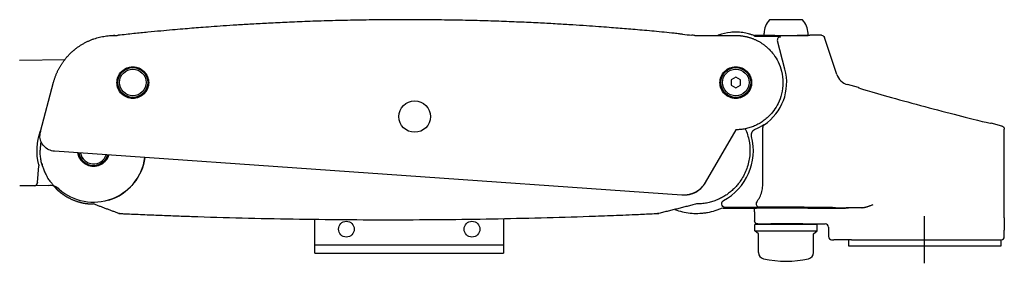
# Model space of a CAD drawing. Extents: x -84828 to 4751, y -65953 to 11908.
# Drawn here: x -83003 to -82690, y -65227 to -65150 of the extents above; entities that cross this region are included whole.
import ezdxf

# ---------------------------------------------------------------- set-up
doc = ezdxf.new("R2010")
doc.units = 0
doc.header["$LTSCALE"] = 0.0625
doc.layers.get('0').update_dxf_attribs({"linetype": 'CONTINUOUS'})

msp = doc.modelspace()

# ---------------------------------------------------------------- linework, layer by layer
for p, q in [((-82753.99, -65149.82), (-82764.56, -65149.82)), ((-82769.36, -65154.97), (-82761.39, -65154.97)), ((-82769.28, -65154.84), (-82769.28, -65154.69)), ((-82769.28, -65154.69), (-82766.9, -65154.69)), ((-82766.28, -65154.82), (-82766.28, -65154.02)), ((-82752.28, -65154.82), (-82766.28, -65154.82)), ((-82752.28, -65154.82), (-82752.28, -65154.02)), ((-82748, -65154.69), (-82751.66, -65154.69)), ((-82743.13, -65167.14), (-82747.05, -65155.37)), ((-82759.62, -65165.5), (-82762.04, -65156.47)), ((-83003.4, -65162.6), (-82988.87, -65162.35)), ((-82775.28, -65167.96), (-82776.78, -65168.83)), ((-82773.78, -65168.83), (-82775.28, -65167.96)), ((-82776.78, -65168.83), (-82776.78, -65170.56)), ((-82776.78, -65170.56), (-82775.28, -65171.42)), ((-82775.28, -65171.42), (-82773.78, -65170.56)), ((-82773.78, -65170.56), (-82773.78, -65168.83)), ((-82736.25, -65171.31), (-82739.68, -65170.39)), ((-82690.52, -65183.56), (-82693.98, -65182.63)), ((-82689.78, -65212.69), (-82689.78, -65184.53)), ((-82997.61, -65201.5), (-82997.18, -65196.18)), ((-82994.12, -65202.44), (-82998.58, -65202.52)), ((-82998.68, -65202.52), (-83003.3, -65202.6)), ((-82998.58, -65202.52), (-82998.68, -65202.52)), ((-82779.72, -65208.41), (-82779.72, -65208.16)), ((-82768.06, -65209.41), (-82778.73, -65209.41)), ((-82769.28, -65209.68), (-82769.28, -65209.74)), ((-82769.28, -65210.82), (-82769.28, -65213.69)), ((-82756.41, -65209.3), (-82767.83, -65209.3)), ((-82744.48, -65209.48), (-82753.52, -65209.32)), ((-82752.3, -65209.67), (-82740.38, -65209.67)), ((-82735.15, -65209.52), (-82740.15, -65209.52)), ((-82909.28, -65223.99), (-82909.28, -65213.19)), ((-82849.28, -65212.98), (-82849.28, -65223.99)), ((-82769.18, -65216.82), (-82769.18, -65214.82)), ((-82749.38, -65214.82), (-82769.18, -65214.82)), ((-82768.28, -65214.69), (-82766.9, -65214.69)), ((-82751.78, -65214.82), (-82766.78, -65214.82)), ((-82751.66, -65214.69), (-82746.78, -65214.69)), ((-82749.38, -65216.82), (-82749.38, -65214.82)), ((-82715.28, -65212.19), (-82715.28, -65227.19)), ((-82768.03, -65217.82), (-82769.18, -65216.82)), ((-82769.18, -65216.82), (-82749.38, -65216.82)), ((-82768.03, -65223.81), (-82768.03, -65217.82)), ((-82750.53, -65217.82), (-82749.38, -65216.82)), ((-82750.53, -65223.81), (-82750.53, -65217.82)), ((-82745.78, -65215.69), (-82745.78, -65218.69)), ((-82689.78, -65218.69), (-82689.78, -65216.69)), ((-82744.78, -65219.69), (-82744.05, -65219.69)), ((-82740.38, -65219.69), (-82744.05, -65219.69)), ((-82738.48, -65219.69), (-82740.38, -65219.69)), ((-82739.42, -65219.69), (-82739.42, -65221.69)), ((-82738.48, -65219.69), (-82690.78, -65219.69)), ((-82690.78, -65221.69), (-82690.78, -65219.69)), ((-82909.28, -65221.34), (-82849.28, -65221.34)), ((-82909.28, -65223.99), (-82849.28, -65223.99)), ((-82739.42, -65221.69), (-82690.78, -65221.69))]:
    msp.add_line(p, q)
at = {"ltscale": 2}
for p, q in [((-82788.28, -65154.74), (-82775.28, -65154.74)), ((-82996.71, -65185.28), (-82992.5, -65169.57)), ((-82775.28, -65184.74), (-82784.99, -65201.55)), ((-82792.47, -65205.53), (-82992.23, -65191.56))]:
    msp.add_line(p, q, dxfattribs=at)
for centre, radius in [((-82967.28, -65169.69), 4.75), ((-82967.28, -65169.69), 4.25), ((-82775.28, -65169.69), 4.75), ((-82775.28, -65169.69), 4.25), ((-82877.53, -65180.54), 5), ((-82899.28, -65216.34), 2.5), ((-82859.28, -65216.34), 2.5)]:
    msp.add_circle(centre, radius)
for centre, radius, start, end in [((-82760.28, -65154.02), 6, 135.573, 180), ((-82758.28, -65154.02), 6, 0, 44.427), ((-82775.28, -65169.69), 16.21, 303.8553, 15), ((-82775.28, -65169.69), 16.1, 292.6799, 303.6561), ((-82787.78, -65191.34), 18.1, 298.3002, 14.2648), ((-82979.78, -65191.34), 4.75, 189.21, 342.786), ((-82979.78, -65191.34), 4.25, 190.7978, 341.1982), ((-82979.78, -65191.34), 16.5, 287.0956, 352.2256), ((-82746.78, -65215.69), 1, 359.9954, 89.9956), ((-82744.78, -65218.69), 1, 180, 270), ((-82690.78, -65218.69), 1, 270, 0), ((-82766.03, -65223.81), 2, 180, 257.8689), ((-82752.53, -65223.81), 2, 282.1311, 0), ((-82759.28, -65192.4), 34.12, 257.8689, 282.1311)]:
    msp.add_arc(centre, radius, start, end)
at = {"extrusion": (1e-16, 0, -1)}
msp.add_arc((82979.78, -65191.34), 18, 345.508, 20.2851, dxfattribs=at)
at = {"extrusion": (0, 0, -1)}
msp.add_arc((82979.78, -65191.34), 16.5, 187.7744, 311.5083, dxfattribs=at)
for centre, major_axis, ratio, start_param, end_param in [((-82761.07, -65156.22), (-0.609, -0.793), 0.999589, 3.79629, 5.628488), ((-82738.39, -65165.56), (-3.43, -3.64), 0.999804, 5.789644, 6.776727), ((-82715.12, -65176.97), (-21.14, 5.66), 0.01686, 0.00401, 3.146623), ((-82765.69, -65183.98), (-0.471, -0.882), 0.999804, 4.222515, 5.202263), ((-82998.59, -65201.52), (-0.017, 1), 0.982615, 3.141593, 4.614665), ((-82997.59, -65201.5), (-0.08, -1), 0.017372, 4.714093, 4.811816), ((-82767.83, -65208.3), (0.439, -0.899), 0.999209, 3.595867, 5.82891), ((-82778.99, -65208.67), (0, 1), 0.999695, 2.614666, 3.141288), ((-82759.28, -65209.82), (-11, 0), 0.017455, 4.024719, 5.853486), ((-82756.41, -65209.37), (-4, 0), 0.017455, 3.906585, 4.712389), ((-82740.15, -65209.41), (-6, 0), 0.017455, 0.764993, 1.570796), ((-82715.28, -65209.82), (-26.5, 0), 0.017455, 5.560109, 5.956659)]:
    msp.add_ellipse(centre, major_axis=major_axis, ratio=ratio, start_param=start_param, end_param=end_param)
msp.add_ellipse((-82748, -65155.69), major_axis=(0.585, 0.811), ratio=0.999769, start_param=5.658772, end_param=6.907598, dxfattribs=at)
at = {"ltscale": 2}
for centre, major_axis, start_param, end_param in [((-82991.88, -65186.57), (0, 5), 1.308997, 1.570761), ((-82791.91, -65197.55), (0, 8), 3.916763, 4.18879), ((-82791.91, -65197.55), (0, 8), 3.396323, 3.898891)]:
    msp.add_ellipse(centre, major_axis=major_axis, ratio=1, start_param=start_param, end_param=end_param, dxfattribs=at)
for points, degree, knots in [([(-82880.28, -65149.74), (-82883.17, -65149.74), (-82888.76, -65149.77), (-82896.88, -65149.89), (-82904.46, -65150.07), (-82911.5, -65150.3), (-82917.97, -65150.57), (-82923.86, -65150.85), (-82929.2, -65151.14), (-82934.03, -65151.44), (-82938.35, -65151.72), (-82942.17, -65151.99), (-82945.49, -65152.24), (-82948.49, -65152.48), (-82951.49, -65152.73), (-82954.79, -65153.01), (-82958.49, -65153.34), (-82962.59, -65153.73), (-82967.1, -65154.18), (-82970.24, -65154.52), (-82971.88, -65154.69)], 3, [0, 0, 0, 0, 0.094374, 0.182856, 0.265459, 0.342194, 0.413067, 0.476976, 0.53524, 0.587861, 0.63484, 0.676878, 0.713066, 0.743568, 0.775193, 0.811533, 0.851816, 0.896653, 0.946046, 1, 1, 1, 1]), ([(-82793.28, -65154.22), (-82793.81, -65154.16), (-82796.48, -65153.88), (-82801.17, -65153.43), (-82806.24, -65152.97), (-82810.06, -65152.65), (-82812.81, -65152.43), (-82815.76, -65152.2), (-82819.11, -65151.95), (-82822.98, -65151.67), (-82827.36, -65151.39), (-82832.26, -65151.09), (-82837.68, -65150.8), (-82843.62, -65150.52), (-82850.03, -65150.27), (-82856.91, -65150.05), (-82864.25, -65149.88), (-82872.1, -65149.77), (-82877.5, -65149.74), (-82880.28, -65149.74)], 3, [0, 0, 0, 0, 0.018411, 0.092272, 0.162167, 0.193707, 0.224346, 0.257008, 0.295573, 0.34006, 0.390468, 0.446797, 0.509049, 0.577226, 0.651331, 0.72989, 0.81418, 0.904213, 1, 1, 1, 1]), ([(-82992.5, -65169.57), (-82992.46, -65169.43), (-82992.38, -65169.14), (-82992.25, -65168.71), (-82992.11, -65168.29), (-82991.97, -65167.88), (-82991.81, -65167.47), (-82991.65, -65167.07), (-82991.48, -65166.67), (-82991.31, -65166.29), (-82991.12, -65165.91), (-82990.94, -65165.53), (-82990.74, -65165.17), (-82990.54, -65164.81), (-82990.34, -65164.47), (-82990.13, -65164.13), (-82989.92, -65163.8), (-82989.7, -65163.47), (-82989.49, -65163.16), (-82989.26, -65162.85), (-82989.04, -65162.56), (-82988.81, -65162.27), (-82988.59, -65161.99), (-82988.36, -65161.72), (-82988.13, -65161.46), (-82987.9, -65161.2), (-82987.67, -65160.96), (-82987.44, -65160.72), (-82987.21, -65160.49), (-82986.98, -65160.27), (-82986.76, -65160.06), (-82986.53, -65159.85), (-82986.31, -65159.66), (-82986.09, -65159.47), (-82985.87, -65159.28), (-82985.65, -65159.11), (-82985.26, -65158.8), (-82984.68, -65158.37), (-82983.89, -65157.85), (-82983.08, -65157.36), (-82982.25, -65156.91), (-82981.39, -65156.5), (-82980.53, -65156.14), (-82979.65, -65155.81), (-82978.76, -65155.53), (-82977.87, -65155.3), (-82976.97, -65155.1), (-82976.07, -65154.95), (-82975.18, -65154.84), (-82974.29, -65154.77), (-82973.7, -65154.76), (-82973.4, -65154.75)], 3, [0, 0, 0, 0, 0.017286, 0.034464, 0.051529, 0.06847, 0.085282, 0.101957, 0.118487, 0.134865, 0.151085, 0.16714, 0.183024, 0.19873, 0.214253, 0.229587, 0.244726, 0.259666, 0.274401, 0.288927, 0.303239, 0.317334, 0.331206, 0.344853, 0.358272, 0.371458, 0.384409, 0.397122, 0.409594, 0.421823, 0.433807, 0.445544, 0.457032, 0.46827, 0.479255, 0.489987, 0.500465, 0.536904, 0.573384, 0.609865, 0.646305, 0.682665, 0.718903, 0.754981, 0.79086, 0.826503, 0.861874, 0.896941, 0.93167, 0.966033, 1, 1, 1, 1]), ([(-82792.28, -65154.36), (-82792.41, -65154.35), (-82792.54, -65154.34), (-82792.78, -65154.32), (-82792.89, -65154.31), (-82793.17, -65154.28), (-82793.28, -65154.26), (-82793.28, -65154.26)], 3, [0, 0, 0, 0, 0.25, 0.25, 0.5, 0.5, 1, 1, 1, 1]), ([(-82775.28, -65154.74), (-82775.15, -65154.74), (-82774.89, -65154.75), (-82774.51, -65154.76), (-82774.12, -65154.79), (-82773.73, -65154.82), (-82773.34, -65154.87), (-82772.96, -65154.92), (-82772.57, -65154.99), (-82772.18, -65155.07), (-82771.79, -65155.15), (-82771.41, -65155.25), (-82771.02, -65155.36), (-82770.64, -65155.48), (-82770.26, -65155.61), (-82769.88, -65155.75), (-82769.5, -65155.9), (-82769.13, -65156.06), (-82768.75, -65156.24), (-82768.39, -65156.42), (-82768.02, -65156.61), (-82767.66, -65156.82), (-82767.31, -65157.03), (-82766.96, -65157.26), (-82766.61, -65157.5), (-82766.27, -65157.75), (-82765.94, -65158), (-82765.61, -65158.27), (-82765.29, -65158.55), (-82764.98, -65158.84), (-82764.24, -65159.56), (-82763.07, -65160.92), (-82761.65, -65163.24), (-82760.56, -65166.25), (-82760.13, -65169.74), (-82760.56, -65173.24), (-82761.65, -65176.24), (-82763.07, -65178.57), (-82764.33, -65180.03), (-82765.27, -65180.92), (-82765.89, -65181.45), (-82766.54, -65181.94), (-82767.21, -65182.4), (-82767.9, -65182.81), (-82768.6, -65183.18), (-82769.32, -65183.52), (-82770.05, -65183.81), (-82770.79, -65184.06), (-82771.53, -65184.27), (-82772.28, -65184.45), (-82773.03, -65184.58), (-82773.78, -65184.67), (-82774.53, -65184.73), (-82775.03, -65184.74), (-82775.28, -65184.74)], 3, [0, 0, 0, 0, 0.008169, 0.016371, 0.024605, 0.032872, 0.041172, 0.049505, 0.057871, 0.066269, 0.0747, 0.083165, 0.091661, 0.100191, 0.108753, 0.117349, 0.125977, 0.134637, 0.143331, 0.152058, 0.160817, 0.169609, 0.178434, 0.187291, 0.196182, 0.205105, 0.214061, 0.22305, 0.232072, 0.241126, 0.250214, 0.297686, 0.355152, 0.422599, 0.50001, 0.57738, 0.644813, 0.702293, 0.749807, 0.767336, 0.784743, 0.802029, 0.819194, 0.836237, 0.853159, 0.86996, 0.88664, 0.903198, 0.919635, 0.93595, 0.952145, 0.968218, 0.984169, 1, 1, 1, 1]), ([(-82967.28, -65164.69), (-82967.94, -65164.69), (-82968.6, -65164.83), (-82969.82, -65165.33), (-82970.38, -65165.71), (-82971.32, -65166.64), (-82971.69, -65167.2), (-82972.2, -65168.42), (-82972.33, -65169.08), (-82972.33, -65170.4), (-82972.2, -65171.07), (-82971.69, -65172.29), (-82971.32, -65172.85), (-82970.38, -65173.78), (-82969.82, -65174.16), (-82968.6, -65174.66), (-82967.94, -65174.79), (-82966.62, -65174.79), (-82965.96, -65174.66), (-82964.74, -65174.16), (-82964.18, -65173.78), (-82963.24, -65172.85), (-82962.87, -65172.29), (-82962.36, -65171.07), (-82962.23, -65170.41), (-82962.23, -65169.08), (-82962.36, -65168.42), (-82962.87, -65167.2), (-82963.24, -65166.64), (-82964.18, -65165.71), (-82964.74, -65165.33), (-82965.96, -65164.83), (-82966.62, -65164.69), (-82967.28, -65164.69)], 3, [0, 0, 0, 0, 0.0625, 0.0625, 0.125, 0.125, 0.1875, 0.1875, 0.25, 0.25, 0.3125, 0.3125, 0.375, 0.375, 0.4375, 0.4375, 0.5, 0.5, 0.5625, 0.5625, 0.625, 0.625, 0.6875, 0.6875, 0.75, 0.75, 0.8125, 0.8125, 0.875, 0.875, 0.9375, 0.9375, 1, 1, 1, 1]), ([(-82972.2, -65169.74), (-82972.2, -65169.42), (-82972.17, -65169.1), (-82972.08, -65168.63), (-82972.04, -65168.47), (-82971.94, -65168.16), (-82971.89, -65168.01), (-82971.7, -65167.56), (-82971.55, -65167.28), (-82971.19, -65166.74), (-82970.99, -65166.49), (-82970.53, -65166.04), (-82970.29, -65165.83), (-82969.75, -65165.47), (-82969.46, -65165.32), (-82968.87, -65165.07), (-82968.56, -65164.98), (-82967.92, -65164.85), (-82967.6, -65164.82), (-82966.96, -65164.82), (-82966.64, -65164.85), (-82966.01, -65164.98), (-82965.7, -65165.07), (-82965.1, -65165.32), (-82964.81, -65165.47), (-82964.28, -65165.83), (-82964.03, -65166.03), (-82963.57, -65166.49), (-82963.37, -65166.74), (-82963.1, -65167.14), (-82963.02, -65167.28), (-82962.87, -65167.56), (-82962.8, -65167.71), (-82962.61, -65168.16), (-82962.52, -65168.46), (-82962.39, -65169.09), (-82962.36, -65169.42), (-82962.36, -65170.06), (-82962.39, -65170.38), (-82962.51, -65171.01), (-82962.61, -65171.33), (-82962.85, -65171.92), (-82963.01, -65172.2), (-82963.36, -65172.74), (-82963.57, -65172.99), (-82964.02, -65173.45), (-82964.27, -65173.65), (-82964.81, -65174.01), (-82965.09, -65174.16), (-82965.69, -65174.41), (-82966, -65174.51), (-82966.63, -65174.63), (-82966.95, -65174.66), (-82967.6, -65174.66), (-82967.92, -65174.63), (-82968.39, -65174.54), (-82968.55, -65174.5), (-82968.86, -65174.41), (-82969.01, -65174.35), (-82969.46, -65174.17), (-82969.74, -65174.02), (-82970.27, -65173.66), (-82970.53, -65173.45), (-82970.98, -65173), (-82971.19, -65172.75), (-82971.55, -65172.21), (-82971.7, -65171.93), (-82971.95, -65171.34), (-82972.04, -65171.03), (-82972.17, -65170.39), (-82972.2, -65170.07), (-82972.2, -65169.74)], 3, [0, 0, 0, 0, 0.03125, 0.03125, 0.046875, 0.046875, 0.0625, 0.0625, 0.09375, 0.09375, 0.125, 0.125, 0.15625, 0.15625, 0.1875, 0.1875, 0.21875, 0.21875, 0.25, 0.25, 0.28125, 0.28125, 0.3125, 0.3125, 0.34375, 0.34375, 0.375, 0.375, 0.40625, 0.40625, 0.421875, 0.421875, 0.4375, 0.4375, 0.46875, 0.46875, 0.5, 0.5, 0.53125, 0.53125, 0.5625, 0.5625, 0.59375, 0.59375, 0.625, 0.625, 0.65625, 0.65625, 0.6875, 0.6875, 0.71875, 0.71875, 0.75, 0.75, 0.78125, 0.78125, 0.796875, 0.796875, 0.8125, 0.8125, 0.84375, 0.84375, 0.875, 0.875, 0.90625, 0.90625, 0.9375, 0.9375, 0.96875, 0.96875, 1, 1, 1, 1]), ([(-82775.28, -65164.7), (-82775.94, -65164.7), (-82776.6, -65164.83), (-82777.82, -65165.34), (-82778.38, -65165.71), (-82779.32, -65166.65), (-82779.69, -65167.21), (-82780.2, -65168.43), (-82780.33, -65169.09), (-82780.33, -65170.41), (-82780.2, -65171.07), (-82779.69, -65172.29), (-82779.32, -65172.85), (-82778.38, -65173.79), (-82777.82, -65174.16), (-82776.6, -65174.67), (-82775.94, -65174.8), (-82774.62, -65174.8), (-82773.96, -65174.67), (-82772.74, -65174.16), (-82772.18, -65173.79), (-82771.24, -65172.85), (-82770.87, -65172.29), (-82770.36, -65171.07), (-82770.23, -65170.41), (-82770.23, -65169.09), (-82770.36, -65168.43), (-82770.87, -65167.21), (-82771.24, -65166.65), (-82772.18, -65165.71), (-82772.74, -65165.34), (-82773.96, -65164.83), (-82774.62, -65164.7), (-82775.28, -65164.7)], 3, [0, 0, 0, 0, 0.0625, 0.0625, 0.125, 0.125, 0.1875, 0.1875, 0.25, 0.25, 0.3125, 0.3125, 0.375, 0.375, 0.4375, 0.4375, 0.5, 0.5, 0.5625, 0.5625, 0.625, 0.625, 0.6875, 0.6875, 0.75, 0.75, 0.8125, 0.8125, 0.875, 0.875, 0.9375, 0.9375, 1, 1, 1, 1]), ([(-82780.2, -65169.75), (-82780.2, -65169.43), (-82780.17, -65169.11), (-82780.08, -65168.63), (-82780.04, -65168.48), (-82779.94, -65168.17), (-82779.89, -65168.01), (-82779.7, -65167.57), (-82779.55, -65167.29), (-82779.2, -65166.75), (-82778.99, -65166.5), (-82778.53, -65166.04), (-82778.29, -65165.84), (-82777.75, -65165.48), (-82777.46, -65165.33), (-82776.87, -65165.08), (-82776.56, -65164.99), (-82775.93, -65164.86), (-82775.61, -65164.83), (-82774.96, -65164.83), (-82774.64, -65164.86), (-82774.01, -65164.98), (-82773.7, -65165.08), (-82773.1, -65165.32), (-82772.82, -65165.48), (-82772.28, -65165.83), (-82772.03, -65166.04), (-82771.57, -65166.5), (-82771.37, -65166.74), (-82771.1, -65167.14), (-82771.02, -65167.28), (-82770.87, -65167.57), (-82770.8, -65167.71), (-82770.61, -65168.16), (-82770.52, -65168.47), (-82770.39, -65169.1), (-82770.36, -65169.43), (-82770.36, -65170.07), (-82770.39, -65170.39), (-82770.52, -65171.02), (-82770.61, -65171.33), (-82770.85, -65171.92), (-82771.01, -65172.21), (-82771.37, -65172.75), (-82771.57, -65173), (-82772.02, -65173.45), (-82772.28, -65173.66), (-82772.81, -65174.02), (-82773.09, -65174.17), (-82773.69, -65174.42), (-82774, -65174.51), (-82774.63, -65174.64), (-82774.95, -65174.67), (-82775.6, -65174.67), (-82775.92, -65174.64), (-82776.39, -65174.55), (-82776.55, -65174.51), (-82776.86, -65174.41), (-82777.01, -65174.36), (-82777.46, -65174.17), (-82777.74, -65174.02), (-82778.28, -65173.67), (-82778.53, -65173.46), (-82778.98, -65173.01), (-82779.19, -65172.76), (-82779.55, -65172.22), (-82779.7, -65171.93), (-82779.95, -65171.34), (-82780.04, -65171.03), (-82780.17, -65170.4), (-82780.2, -65170.08), (-82780.2, -65169.75)], 3, [0, 0, 0, 0, 0.03125, 0.03125, 0.046875, 0.046875, 0.0625, 0.0625, 0.09375, 0.09375, 0.125, 0.125, 0.15625, 0.15625, 0.1875, 0.1875, 0.21875, 0.21875, 0.25, 0.25, 0.28125, 0.28125, 0.3125, 0.3125, 0.34375, 0.34375, 0.375, 0.375, 0.40625, 0.40625, 0.421875, 0.421875, 0.4375, 0.4375, 0.46875, 0.46875, 0.5, 0.5, 0.53125, 0.53125, 0.5625, 0.5625, 0.59375, 0.59375, 0.625, 0.625, 0.65625, 0.65625, 0.6875, 0.6875, 0.71875, 0.71875, 0.75, 0.75, 0.78125, 0.78125, 0.796875, 0.796875, 0.8125, 0.8125, 0.84375, 0.84375, 0.875, 0.875, 0.90625, 0.90625, 0.9375, 0.9375, 0.96875, 0.96875, 1, 1, 1, 1]), ([(-82972.19, -65169.48), (-82972.2, -65169.57), (-82972.2, -65169.65), (-82972.2, -65170.06), (-82972.17, -65170.38), (-82972.1, -65170.74), (-82972.09, -65170.78), (-82972.08, -65170.82)], 3, [0, 0, 0, 0, 0.191604, 0.191604, 0.909221, 0.909221, 1, 1, 1, 1]), ([(-82780.2, -65169.49), (-82780.2, -65169.57), (-82780.2, -65169.66), (-82780.2, -65170.07), (-82780.17, -65170.39), (-82780.1, -65170.74), (-82780.09, -65170.78), (-82780.08, -65170.82)], 3, [0, 0, 0, 0, 0.191604, 0.191604, 0.909221, 0.909221, 1, 1, 1, 1]), ([(-82992.23, -65191.56), (-82992.85, -65191.52), (-82993.47, -65191.35), (-82994.6, -65190.81), (-82995.11, -65190.44), (-82995.96, -65189.52), (-82996.3, -65188.99), (-82996.76, -65187.82), (-82996.88, -65187.2), (-82996.88, -65186.57)], 3, [0, 0, 0, 0, 0.25, 0.25, 0.5, 0.5, 0.75, 0.75, 1, 1, 1, 1]), ([(-82772.25, -65184.43), (-82772.19, -65184.57), (-82771.58, -65185.98), (-82770.79, -65188.82), (-82770.69, -65193.03), (-82771.61, -65197.13), (-82772.98, -65199.84), (-82774.04, -65201.36), (-82774.47, -65201.92), (-82774.92, -65202.47), (-82775.4, -65203), (-82775.91, -65203.52), (-82776.44, -65204.01), (-82776.99, -65204.49), (-82777.58, -65204.95), (-82778.18, -65205.38), (-82778.81, -65205.79), (-82779.46, -65206.17), (-82780.13, -65206.53), (-82780.83, -65206.86), (-82781.54, -65207.16), (-82782.27, -65207.43), (-82783.02, -65207.67), (-82783.78, -65207.87), (-82784.56, -65208.04), (-82785.35, -65208.17), (-82786.15, -65208.27), (-82786.96, -65208.33), (-82787.51, -65208.34), (-82787.78, -65208.34)], 3, [0.4934311, 0.4934311, 0.4934311, 0.4934311, 0.4999839, 0.562414, 0.6248445, 0.6872754, 0.7497069, 0.7601812, 0.7707415, 0.7813876, 0.7921197, 0.8029377, 0.8138416, 0.8248315, 0.8359073, 0.8470691, 0.8583168, 0.8696506, 0.8810704, 0.8925761, 0.9041679, 0.9158457, 0.9276096, 0.9394595, 0.9513954, 0.9634175, 0.9755256, 0.9877197, 1, 1, 1, 1]), ([(-82996.03, -65196.32), (-82996.07, -65196.2), (-82996.17, -65195.85), (-82996.33, -65195.25), (-82996.49, -65194.52), (-82996.61, -65193.76), (-82996.71, -65192.97), (-82996.77, -65192.16), (-82996.78, -65191.62), (-82996.75, -65191.21)], 3, [0, 0, 0, 0, 0.072225, 0.21728, 0.366165, 0.518879, 0.675423, 0.835797, 1, 1, 1, 1]), ([(-82974.93, -65192.77), (-82974.99, -65192.94), (-82975.16, -65193.42), (-82975.55, -65194.17), (-82976.19, -65194.94), (-82976.95, -65195.57), (-82977.83, -65196.04), (-82978.79, -65196.33), (-82979.78, -65196.42), (-82980.77, -65196.33), (-82981.72, -65196.04), (-82982.6, -65195.57), (-82983.37, -65194.94), (-82984.01, -65194.17), (-82984.47, -65193.29), (-82984.69, -65192.57), (-82984.76, -65192.16), (-82984.78, -65192.08)], 3, [0.2955944, 0.2955944, 0.2955944, 0.2955944, 0.3125091, 0.343752, 0.3750131, 0.406252, 0.4375091, 0.4687446, 0.4999994, 0.531234, 0.5624897, 0.5937266, 0.6249857, 0.6562266, 0.6874897, 0.718734, 0.7266383, 0.7266383, 0.7266383, 0.7266383]), ([(-82975.05, -65192.76), (-82975.16, -65193.15), (-82975.49, -65193.89), (-82976.21, -65194.82), (-82977.08, -65195.52), (-82978, -65195.98), (-82978.9, -65196.23), (-82979.93, -65196.32), (-82981.12, -65196.16), (-82982.43, -65195.6), (-82983.59, -65194.61), (-82984.35, -65193.38), (-82984.6, -65192.48), (-82984.66, -65192.09)], 3, [1.0464068, 1.0464068, 1.0464068, 1.0464068, 1.0854293, 1.1239762, 1.1597411, 1.1927223, 1.2229193, 1.2503294, 1.2925563, 1.3378853, 1.3863176, 1.4378514, 1.4761456, 1.4761456, 1.4761456, 1.4761456]), ([(-82975.05, -65192.76), (-82975.1, -65192.92), (-82975.16, -65193.07), (-82975.22, -65193.22), (-82975.22, -65193.23)], 3, [0.7450617, 0.7450617, 0.7450617, 0.7450617, 0.9987684, 1, 1, 1, 1]), ([(-82996.26, -65195.5), (-82996.16, -65195.87), (-82995.94, -65196.63), (-82995.49, -65197.85), (-82994.88, -65199.18), (-82994.38, -65200.07), (-82994.09, -65200.52)], 3, [0, 0, 0, 0, 0.207983, 0.442165, 0.705464, 1, 1, 1, 1]), ([(-82784.99, -65201.55), (-82785.03, -65201.63), (-82785.13, -65201.8), (-82785.28, -65202.03), (-82785.44, -65202.26), (-82785.61, -65202.48), (-82785.78, -65202.69), (-82785.96, -65202.9), (-82786.14, -65203.1), (-82786.33, -65203.29), (-82786.53, -65203.47), (-82786.73, -65203.65), (-82786.93, -65203.82), (-82787.14, -65203.98), (-82787.36, -65204.13), (-82787.57, -65204.28), (-82787.79, -65204.41), (-82788.02, -65204.54), (-82788.24, -65204.66), (-82788.47, -65204.78), (-82788.7, -65204.88), (-82788.94, -65204.98), (-82789.17, -65205.07), (-82789.41, -65205.15), (-82789.64, -65205.23), (-82789.88, -65205.29), (-82790.12, -65205.35), (-82790.36, -65205.4), (-82790.6, -65205.45), (-82790.83, -65205.48), (-82791.07, -65205.51), (-82791.31, -65205.53), (-82791.54, -65205.55), (-82791.78, -65205.55), (-82792.01, -65205.55), (-82792.24, -65205.55), (-82792.4, -65205.54), (-82792.47, -65205.53)], 3, [0, 0, 0, 0, 0.03138, 0.062595, 0.093644, 0.124528, 0.155247, 0.185801, 0.21619, 0.246413, 0.276471, 0.306364, 0.336092, 0.365655, 0.395052, 0.424284, 0.453351, 0.482253, 0.510989, 0.539561, 0.567967, 0.596208, 0.624283, 0.652194, 0.679939, 0.70752, 0.734934, 0.762184, 0.789269, 0.816188, 0.842943, 0.869532, 0.895956, 0.922215, 0.948308, 0.974237, 1, 1, 1, 1]), ([(-82991.81, -65203.36), (-82991.03, -65204.14), (-82989.52, -65205.3), (-82987.63, -65206.49), (-82984.73, -65207.69), (-82982.29, -65208.18), (-82981.12, -65208.29), (-82980.29, -65208.34), (-82979.78, -65208.34)], 2, [0.0578814, 0.0578814, 0.0578814, 0.2116967, 0.3270582, 0.5289407, 0.7644704, 0.8822352, 0.9293411, 1, 1, 1]), ([(-82971.78, -65211.34), (-82971.25, -65211.37), (-82969.89, -65211.43), (-82967.57, -65211.53), (-82964.85, -65211.65), (-82962.05, -65211.77), (-82958.38, -65211.92), (-82953.9, -65212.09), (-82944.98, -65212.41), (-82932.42, -65212.78), (-82916.22, -65213.12), (-82899.99, -65213.31), (-82889.18, -65213.35), (-82883.78, -65213.34)], 3, [0, 0, 0, 0, 0.018225, 0.047054, 0.078779, 0.111061, 0.142786, 0.203809, 0.26386, 0.44695, 0.631777, 0.815831, 1, 1, 1, 1]), ([(-82883.78, -65213.34), (-82878.62, -65213.34), (-82868.3, -65213.28), (-82852.81, -65213.07), (-82837.35, -65212.73), (-82824.49, -65212.34), (-82814.16, -65211.96), (-82808.07, -65211.71), (-82803.75, -65211.52), (-82801.56, -65211.42), (-82800.28, -65211.36), (-82799.78, -65211.34)], 3, [0, 0, 0, 0, 0.184162, 0.368213, 0.553039, 0.736127, 0.827435, 0.921973, 0.953412, 0.981968, 1, 1, 1, 1])]:
    msp.add_open_spline(points, degree=degree, knots=knots, dxfattribs=at)
for points, degree in [([(-82973.02, -65154.74), (-82973.4, -65154.75)], 1), ([(-82973.4, -65154.75), (-82973.28, -65154.75), (-82973.15, -65154.75), (-82973.02, -65154.74)], 3), ([(-82973.02, -65154.74), (-82972.77, -65154.74), (-82972.53, -65154.74), (-82972.28, -65154.74)], 3), ([(-82971.88, -65154.69), (-82972, -65154.72), (-82972.11, -65154.73)], 2), ([(-82793.28, -65154.21), (-82793.28, -65154.22), (-82793.28, -65154.23), (-82793.28, -65154.26)], 3), ([(-82792.28, -65154.36), (-82791.28, -65154.46), (-82790.28, -65154.55), (-82789.28, -65154.65)], 3), ([(-82788.28, -65154.76), (-82788.67, -65154.74)], 1), ([(-82996.52, -65188.42), (-82996.77, -65189.8), (-82996.75, -65191.21)], 2), ([(-82994.09, -65200.52), (-82992.09, -65203.07), (-82991.81, -65203.36)], 2), ([(-82971.78, -65211.34), (-82979.78, -65208.34)], 1), ([(-82787.78, -65208.34), (-82799.78, -65211.34)], 1), ([(-82971.77, -65211.32), (-82971.39, -65211.34)], 1), ([(-82971.77, -65211.32), (-82971.39, -65211.34)], 1), ([(-82800.16, -65211.35), (-82799.78, -65211.32)], 1)]:
    msp.add_open_spline(points, degree=degree, dxfattribs=at)
at = {"ltscale": 2, "extrusion": (1.029e-13, 1.0795e-12, -1)}
msp.add_open_spline([(-82788.28, -65154.74), (-82788.28, -65154.74), (-82788.3, -65154.74), (-82788.41, -65154.73), (-82788.48, -65154.72), (-82788.76, -65154.7), (-82789.02, -65154.67), (-82789.28, -65154.65)], degree=3, knots=[0, 0, 0, 0, 0.25, 0.25, 0.5, 0.5, 1, 1, 1, 1], dxfattribs=at)
for points, degree, knots in [([(-82769.34, -65154.84), (-82769.64, -65154.72), (-82769.95, -65154.61), (-82770.57, -65154.4), (-82770.88, -65154.31), (-82771.81, -65154.06), (-82772.45, -65153.94), (-82773.72, -65153.76), (-82774.37, -65153.71), (-82775.35, -65153.7), (-82775.68, -65153.7), (-82776.33, -65153.73), (-82776.66, -65153.75), (-82778.27, -65153.93), (-82779.52, -65154.22), (-82780.82, -65154.69), (-82780.89, -65154.72), (-82780.96, -65154.74)], 3, [0, 0, 0, 0, 0.03125, 0.03125, 0.0625, 0.0625, 0.125, 0.125, 0.1875, 0.1875, 0.21875, 0.21875, 0.25, 0.25, 0.375, 0.375, 0.3820119, 0.3820119, 0.3820119, 0.3820119]), ([(-82769.36, -65154.97), (-82769.36, -65154.96), (-82769.36, -65154.95), (-82769.35, -65154.9), (-82769.34, -65154.87), (-82769.34, -65154.84)], 3, [0, 0, 0, 0, 0.275228, 0.275228, 1, 1, 1, 1]), ([(-82759.28, -65154.82), (-82759.78, -65154.82), (-82760.28, -65154.82), (-82761.01, -65154.82), (-82761.25, -65154.82), (-82761.73, -65154.82), (-82761.97, -65154.82), (-82762.66, -65154.81), (-82763.09, -65154.81), (-82763.72, -65154.8), (-82763.92, -65154.8), (-82764.31, -65154.79), (-82764.49, -65154.79), (-82765.02, -65154.78), (-82765.33, -65154.77), (-82765.89, -65154.76), (-82766.12, -65154.75), (-82766.41, -65154.74), (-82766.49, -65154.73), (-82766.64, -65154.73), (-82766.7, -65154.72), (-82766.85, -65154.71), (-82766.9, -65154.7), (-82766.9, -65154.69)], 3, [0, 0, 0, 0, 0.125, 0.125, 0.1875, 0.1875, 0.25, 0.25, 0.375, 0.375, 0.4375, 0.4375, 0.5, 0.5, 0.625, 0.625, 0.75, 0.75, 0.8125, 0.8125, 0.875, 0.875, 1, 1, 1, 1]), ([(-82761.39, -65154.97), (-82761.38, -65154.98), (-82761.37, -65154.98), (-82761.35, -65155), (-82761.34, -65155.01), (-82761.26, -65155.07), (-82761.2, -65155.12), (-82761.13, -65155.17), (-82761.12, -65155.18), (-82761.1, -65155.2), (-82761.09, -65155.21), (-82761.07, -65155.22)], 3, [0, 0, 0, 0, 0.070942, 0.070942, 0.215287, 0.215287, 0.792667, 0.792667, 0.885133, 0.885133, 1, 1, 1, 1]), ([(-82751.66, -65154.69), (-82751.66, -65154.7), (-82751.71, -65154.71), (-82751.86, -65154.72), (-82751.92, -65154.73), (-82752.06, -65154.73), (-82752.15, -65154.74), (-82752.43, -65154.75), (-82752.67, -65154.76), (-82753.08, -65154.77), (-82753.23, -65154.77), (-82753.55, -65154.78), (-82753.72, -65154.78), (-82754.24, -65154.79), (-82754.63, -65154.8), (-82755.46, -65154.81), (-82755.9, -65154.81), (-82756.59, -65154.82), (-82756.82, -65154.82), (-82757.3, -65154.82), (-82757.54, -65154.82), (-82758.28, -65154.82), (-82758.78, -65154.82), (-82759.28, -65154.82)], 3, [0, 0, 0, 0, 0.125, 0.125, 0.1875, 0.1875, 0.25, 0.25, 0.375, 0.375, 0.4375, 0.4375, 0.5, 0.5, 0.625, 0.625, 0.75, 0.75, 0.8125, 0.8125, 0.875, 0.875, 1, 1, 1, 1]), ([(-82736.25, -65171.31), (-82736.23, -65171.31), (-82736.18, -65171.33), (-82736.08, -65171.37), (-82736.01, -65171.41), (-82735.96, -65171.44), (-82735.96, -65171.44)], 3, [0, 0, 0, 0, 0.243976, 0.493732, 0.987496, 1, 1, 1, 1]), ([(-82766.36, -65183.09), (-82766.35, -65183.09), (-82766.35, -65183.1), (-82766.33, -65183.11), (-82766.32, -65183.11), (-82766.29, -65183.13), (-82766.27, -65183.14), (-82766.25, -65183.15)], 3, [0, 0, 0, 0, 0.136808, 0.136808, 0.449644, 0.449644, 1, 1, 1, 1]), ([(-82690.52, -65183.56), (-82690.49, -65183.57), (-82690.43, -65183.59), (-82690.33, -65183.63), (-82690.24, -65183.68), (-82690.15, -65183.75), (-82690.06, -65183.83), (-82689.98, -65183.92), (-82689.9, -65184.05), (-82689.83, -65184.2), (-82689.79, -65184.36), (-82689.78, -65184.47), (-82689.78, -65184.53)], 3, [0, 0, 0, 0, 0.074207, 0.152416, 0.234446, 0.320008, 0.408696, 0.49999, 0.611173, 0.749902, 0.87752, 1, 1, 1, 1]), ([(-82766.69, -65202.09), (-82766.69, -65196.2), (-82766.69, -65190.31), (-82766.69, -65184.27), (-82766.69, -65184.13), (-82766.69, -65183.98)], 3, [0, 0, 0, 0, 0.976212, 0.976212, 1, 1, 1, 1]), ([(-82768.62, -65207.68), (-82768.53, -65207.57), (-82768.45, -65207.46), (-82768.01, -65206.84), (-82767.7, -65206.3), (-82767.2, -65205.16), (-82767.01, -65204.56), (-82766.76, -65203.34), (-82766.69, -65202.71), (-82766.69, -65202.09)], 3, [0, 0, 0, 0, 0.068485, 0.068485, 0.37899, 0.37899, 0.689495, 0.689495, 1, 1, 1, 1]), ([(-82778.73, -65209.41), (-82778.99, -65209.41), (-82779.25, -65209.3), (-82779.62, -65208.93), (-82779.72, -65208.67), (-82779.72, -65208.41)], 3, [0, 0, 0, 0, 0.5, 0.5, 1, 1, 1, 1]), ([(-82734.72, -65209.48), (-82734.66, -65209.47), (-82734.53, -65209.46), (-82734.32, -65209.42), (-82734.1, -65209.37), (-82733.86, -65209.3), (-82733.6, -65209.23), (-82733.33, -65209.15), (-82733.01, -65209.04), (-82732.66, -65208.92), (-82732.27, -65208.77), (-82731.89, -65208.63), (-82731.65, -65208.54), (-82731.53, -65208.49)], 3, [0, 0, 0, 0, 0.054872, 0.115587, 0.181943, 0.253741, 0.330803, 0.412987, 0.500203, 0.625706, 0.750488, 0.875064, 1, 1, 1, 1]), ([(-82794.73, -65210.08), (-82794.52, -65210.16), (-82794.31, -65210.23), (-82793.31, -65210.57), (-82792.5, -65210.78), (-82790.86, -65211.11), (-82790.04, -65211.22), (-82788.39, -65211.34), (-82787.56, -65211.35), (-82786.31, -65211.28), (-82785.89, -65211.25), (-82785.06, -65211.15), (-82784.65, -65211.09), (-82783.42, -65210.87), (-82782.62, -65210.67), (-82781.43, -65210.3), (-82781.04, -65210.17), (-82780.46, -65209.94), (-82780.26, -65209.87), (-82779.88, -65209.71), (-82779.68, -65209.62), (-82779.49, -65209.54)], 3, [0.6081997, 0.6081997, 0.6081997, 0.6081997, 0.625, 0.625, 0.6875, 0.6875, 0.75, 0.75, 0.8125, 0.8125, 0.84375, 0.84375, 0.875, 0.875, 0.9375, 0.9375, 0.96875, 0.96875, 0.984375, 0.984375, 1, 1, 1, 1]), ([(-82769.28, -65210.82), (-82769.28, -65210.21), (-82769.28, -65210.11), (-82769.28, -65209.76), (-82769.28, -65209.74)], 2, [0, 0, 0, 0.396363, 0.396363, 1, 1, 1]), ([(-82767.83, -65209.3), (-82767.88, -65209.32), (-82767.93, -65209.35), (-82767.97, -65209.37), (-82767.98, -65209.37), (-82767.99, -65209.38), (-82768.01, -65209.39), (-82768.04, -65209.4), (-82768.04, -65209.4), (-82768.05, -65209.41), (-82768.06, -65209.41), (-82768.06, -65209.41)], 3, [0, 0, 0, 0, 0.636113, 0.636113, 0.645919, 0.645919, 0.863189, 0.863189, 0.960773, 0.960773, 1, 1, 1, 1]), ([(-82735.15, -65209.52), (-82735.1, -65209.52), (-82735.01, -65209.51), (-82734.86, -65209.5), (-82734.77, -65209.49), (-82734.72, -65209.48)], 3, [0, 0, 0, 0, 0.333288, 0.666143, 1, 1, 1, 1]), ([(-82768.28, -65214.69), (-82768.31, -65214.69), (-82768.38, -65214.69), (-82768.48, -65214.67), (-82768.59, -65214.65), (-82768.69, -65214.6), (-82768.8, -65214.55), (-82768.9, -65214.48), (-82769, -65214.39), (-82769.11, -65214.26), (-82769.2, -65214.09), (-82769.26, -65213.92), (-82769.28, -65213.79), (-82769.28, -65213.72), (-82769.28, -65213.69)], 3, [0, 0, 0, 0, 0.062516, 0.128365, 0.197413, 0.269441, 0.344128, 0.42106, 0.499731, 0.61037, 0.74945, 0.864084, 0.946656, 1, 1, 1, 1]), ([(-82766.9, -65214.69), (-82766.9, -65214.68), (-82766.85, -65214.67), (-82766.7, -65214.66), (-82766.64, -65214.66), (-82766.5, -65214.65), (-82766.41, -65214.64), (-82766.12, -65214.63), (-82765.89, -65214.62), (-82765.47, -65214.61), (-82765.32, -65214.61), (-82765.01, -65214.6), (-82764.84, -65214.6), (-82764.31, -65214.59), (-82763.93, -65214.59), (-82763.09, -65214.58), (-82762.65, -65214.57), (-82761.97, -65214.57), (-82761.73, -65214.57), (-82761.25, -65214.56), (-82761.01, -65214.56), (-82760.27, -65214.56), (-82759.78, -65214.56), (-82758.79, -65214.56), (-82758.28, -65214.56), (-82757.31, -65214.56), (-82756.83, -65214.57), (-82756.14, -65214.57), (-82755.91, -65214.57), (-82755.47, -65214.58), (-82755.26, -65214.58), (-82754.85, -65214.58), (-82754.65, -65214.59), (-82754.26, -65214.59), (-82754.07, -65214.59), (-82753.54, -65214.6), (-82753.23, -65214.61), (-82752.67, -65214.62), (-82752.43, -65214.63), (-82752.05, -65214.65), (-82751.91, -65214.66), (-82751.76, -65214.67), (-82751.72, -65214.67), (-82751.67, -65214.68), (-82751.66, -65214.69), (-82751.66, -65214.69)], 3, [0, 0, 0, 0, 0.0625, 0.0625, 0.09375, 0.09375, 0.125, 0.125, 0.1875, 0.1875, 0.21875, 0.21875, 0.25, 0.25, 0.3125, 0.3125, 0.375, 0.375, 0.40625, 0.40625, 0.4375, 0.4375, 0.5, 0.5, 0.5625, 0.5625, 0.625, 0.625, 0.65625, 0.65625, 0.6875, 0.6875, 0.71875, 0.71875, 0.75, 0.75, 0.8125, 0.8125, 0.875, 0.875, 0.9375, 0.9375, 0.96875, 0.96875, 1, 1, 1, 1]), ([(-82689.78, -65212.69), (-82689.78, -65212.7), (-82689.78, -65212.75), (-82689.79, -65212.79), (-82689.79, -65212.89), (-82689.8, -65212.96), (-82689.81, -65213.1), (-82689.81, -65213.18), (-82689.83, -65213.46), (-82689.84, -65213.68), (-82689.85, -65214.16), (-82689.86, -65214.43), (-82689.86, -65214.69)], 3, [0, 0, 0, 0, 0.125, 0.25, 0.25, 0.375, 0.375, 0.5, 0.5, 0.75, 0.75, 1, 1, 1, 1]), ([(-82689.86, -65214.69), (-82689.86, -65214.82), (-82689.86, -65214.95), (-82689.85, -65215.21), (-82689.85, -65215.34), (-82689.84, -65215.58), (-82689.84, -65215.69), (-82689.83, -65215.91), (-82689.82, -65216.01), (-82689.81, -65216.29), (-82689.8, -65216.44), (-82689.78, -65216.64), (-82689.78, -65216.69), (-82689.78, -65216.69)], 3, [0, 0, 0, 0, 0.125, 0.125, 0.25, 0.25, 0.375, 0.375, 0.5, 0.5, 0.75, 0.75, 1, 1, 1, 1])]:
    msp.add_open_spline(points, degree=degree, knots=knots)
for points in [[(-82769.34, -65154.84), (-82769.32, -65154.84), (-82769.3, -65154.84), (-82769.28, -65154.84)], [(-82997.21, -65195.85), (-82997.18, -65195.95), (-82997.17, -65196.07), (-82997.18, -65196.18)], [(-82994.12, -65202.44), (-82992.92, -65202.28), (-82991.55, -65202.49), (-82990.71, -65203.7)], [(-82778.99, -65209.67), (-82775.75, -65209.68), (-82772.52, -65209.68), (-82769.28, -65209.68)]]:
    msp.add_open_spline(points, degree=3)
for points, weights in [([(-82770.24, -65186.88), (-82770.66, -65185.21), (-82769.07, -65184.54)], [1, 0.757166882062, 1]), ([(-82779.72, -65208.16), (-82779.72, -65207.56), (-82779.2, -65207.28)], [1, 0.858560376083, 1])]:
    msp.add_rational_spline(points, weights, degree=2)
at = {"ltscale": 2, "extrusion": (3.06078e-11, 5.04693e-09, -1)}
msp.add_open_spline([(-82971.54, -65211.34), (-82971.62, -65211.34), (-82971.7, -65211.34), (-82971.78, -65211.34)], degree=3, dxfattribs=at)
at = {"ltscale": 2, "extrusion": (-1.5478e-12, 5.60864e-11, -1)}
msp.add_open_spline([(-82799.78, -65211.34), (-82799.91, -65211.35), (-82800.05, -65211.35), (-82800.18, -65211.35)], degree=3, dxfattribs=at)

doc.saveas('drawing.dxf')
